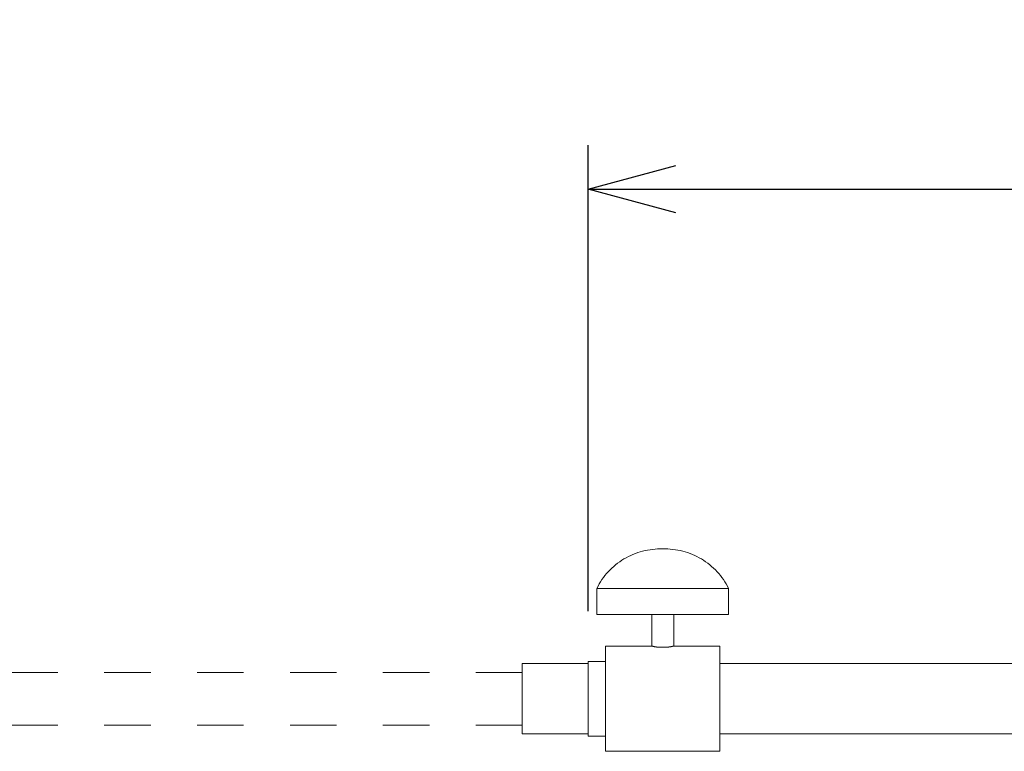
# Model space of a CAD drawing. Units: millimetres. Extents: x -845 to 955, y -1330 to 1343.
# Drawn here: x -396 to -172, y -376 to -210 of the extents above; entities that cross this region are included whole.
import ezdxf

# ---------------------------------------------------------------- set-up
doc = ezdxf.new("R2010")
doc.units = ezdxf.units.MM
doc.header["$LTSCALE"] = 50.8
doc.header["$PDMODE"] = 1
doc.header["$PDSIZE"] = -2
doc.linetypes.add('ラインタイプ-11', pattern=[0.416641, 0.208282, -0.208359])
doc.layers.get('0').update_dxf_attribs({"lineweight": 18})
doc.layers.get('DEFPOINTS').update_dxf_attribs({"lineweight": 18})
doc.layers.add('一般', color=7, linetype='Continuous', lineweight=9)
doc.styles.add('ＭＳ ゴシック', font='txt', dxfattribs={"bigfont": 'ＭＳ ゴシック'})
doc.styles.add('ＭＳ Ｐゴシック', font='txt', dxfattribs={"bigfont": 'ＭＳ Ｐゴシック'})
doc.dimstyles.new('HIBINO', dxfattribs={"dimtxt": 32.494141, "dimasz": 19.998779, "dimexe": 10, "dimexo": 12, "dimgap": 5, "dimtad": 1, "dimdsep": 46, "dimtxsty": 'ＭＳ ゴシック', "dimblk": 'VW_EMPTYARROW', "dimblk1": 'VW_EMPTYARROW', "dimblk2": 'VW_EMPTYARROW', "dimcen": 0, "dimazin": 0, "dimtfac": 1, "dimtix": 1, "dimtmove": 0, "dimatfit": 0, "dimldrblk": 'VW_EMPTYARROW', "dimfxl": 1, "dimfrac": 2, "dimtolj": 1, "dimarcsym": 0})

# ---------------------------------------------------------------- blocks, each defined once
blk = doc.blocks.new('グループ-5-1')
at = {"layer": '一般', "color": 7, "linetype": 'Continuous', "lineweight": 13, "transparency": 33554687}
for p, q in [((-311.5, -374.79), (-310.96, -374.58)), ((-310.96, -374.58), (-310.42, -374.39)), ((-310.42, -374.39), (-309.87, -374.21)), ((-309.87, -374.21), (-309.31, -374.06)), ((-309.31, -374.06), (-308.75, -373.92)), ((-308.75, -373.92), (-308.19, -373.81)), ((-308.19, -373.81), (-307.62, -373.72)), ((-307.62, -373.72), (-307.04, -373.64)), ((-307.04, -373.64), (-306.47, -373.59)), ((-306.47, -373.59), (-305.89, -373.56)), ((-305.89, -373.56), (-305.31, -373.55)), ((-305.3, -373.55), (-305.31, -373.55)), ((-305.31, -373.55), (-305.31, -373.55)), ((-305.31, -373.55), (-305.31, -373.55)), ((-305.31, -373.55), (-305.31, -373.55)), ((-305.31, -373.55), (-305.31, -373.55)), ((-305.31, -373.55), (-305.31, -373.55)), ((-305.29, -373.55), (-305.3, -373.55)), ((-305.28, -373.55), (-305.29, -373.55)), ((-305.27, -373.55), (-305.28, -373.55)), ((-305.26, -373.55), (-305.27, -373.55)), ((-305.25, -373.55), (-305.26, -373.55)), ((-305.23, -373.55), (-305.25, -373.55)), ((-305.22, -373.55), (-305.23, -373.55)), ((-305.2, -373.55), (-305.22, -373.55)), ((-305.18, -373.55), (-305.2, -373.55)), ((-305.16, -373.55), (-305.18, -373.55)), ((-305.14, -373.55), (-305.16, -373.55)), ((-305.12, -373.55), (-305.14, -373.55)), ((-305.1, -373.55), (-305.12, -373.55)), ((-305.07, -373.55), (-305.1, -373.55)), ((-305.05, -373.55), (-305.07, -373.55)), ((-305.02, -373.55), (-305.05, -373.55)), ((-305, -373.55), (-305.02, -373.55)), ((-304.97, -373.55), (-305, -373.55)), ((-304.94, -373.55), (-304.97, -373.55)), ((-304.91, -373.55), (-304.94, -373.55)), ((-304.88, -373.55), (-304.91, -373.55)), ((-304.85, -373.55), (-304.88, -373.55)), ((-304.83, -373.55), (-304.85, -373.55)), ((-304.8, -373.55), (-304.83, -373.55)), ((-304.76, -373.55), (-304.8, -373.55)), ((-304.73, -373.55), (-304.76, -373.55)), ((-304.7, -373.55), (-304.73, -373.55)), ((-304.67, -373.55), (-304.7, -373.55)), ((-304.64, -373.55), (-304.67, -373.55)), ((-304.61, -373.55), (-304.64, -373.55)), ((-304.59, -373.55), (-304.61, -373.55)), ((-304.56, -373.55), (-304.59, -373.55)), ((-304.53, -373.55), (-304.56, -373.55)), ((-304.5, -373.55), (-304.53, -373.55)), ((-304.47, -373.55), (-304.5, -373.55)), ((-304.45, -373.55), (-304.47, -373.55)), ((-304.42, -373.55), (-304.45, -373.55)), ((-304.4, -373.55), (-304.42, -373.55)), ((-304.37, -373.55), (-304.4, -373.55)), ((-304.35, -373.55), (-304.37, -373.55)), ((-304.33, -373.55), (-304.35, -373.55)), ((-304.31, -373.55), (-304.33, -373.55)), ((-304.29, -373.55), (-304.31, -373.55)), ((-304.27, -373.55), (-304.29, -373.55)), ((-304.25, -373.55), (-304.27, -373.55)), ((-304.23, -373.55), (-304.25, -373.55)), ((-304.22, -373.55), (-304.23, -373.55)), ((-304.21, -373.55), (-304.22, -373.55)), ((-304.2, -373.55), (-304.21, -373.55)), ((-304.19, -373.55), (-304.2, -373.55)), ((-304.18, -373.55), (-304.19, -373.55)), ((-304.17, -373.55), (-304.18, -373.55)), ((-304.16, -373.55), (-304.17, -373.55)), ((-303.58, -373.56), (-304.16, -373.55)), ((-304.16, -373.55), (-304.16, -373.55)), ((-304.16, -373.55), (-304.16, -373.55)), ((-304.16, -373.55), (-304.16, -373.55)), ((-304.16, -373.55), (-304.16, -373.55)), ((-303, -373.59), (-303.58, -373.56)), ((-302.43, -373.64), (-303, -373.59)), ((-301.85, -373.72), (-302.43, -373.64)), ((-301.28, -373.81), (-301.85, -373.72)), ((-300.72, -373.92), (-301.28, -373.81)), ((-300.16, -374.06), (-300.72, -373.92)), ((-299.6, -374.21), (-300.16, -374.06)), ((-299.05, -374.39), (-299.6, -374.21)), ((-298.5, -374.58), (-299.05, -374.39)), ((-297.97, -374.79), (-298.5, -374.58)), ((-315.45, -377.16), (-315, -376.8)), ((-315, -376.8), (-314.53, -376.46)), ((-314.53, -376.46), (-314.05, -376.14)), ((-314.05, -376.14), (-313.56, -375.83)), ((-313.56, -375.83), (-313.06, -375.55)), ((-313.06, -375.55), (-312.55, -375.28)), ((-312.55, -375.28), (-312.03, -375.03)), ((-312.03, -375.03), (-311.5, -374.79)), ((-297.44, -375.03), (-297.97, -374.79)), ((-296.92, -375.28), (-297.44, -375.03)), ((-296.41, -375.55), (-296.92, -375.28)), ((-296.41, -375.55), (-295.91, -375.83)), ((-295.42, -376.14), (-295.91, -375.83)), ((-294.94, -376.46), (-295.42, -376.14)), ((-294.47, -376.8), (-294.94, -376.46)), ((-294.02, -377.16), (-294.47, -376.8)), ((-317.88, -379.62), (-317.52, -379.18)), ((-317.13, -378.74), (-317.52, -379.18)), ((-317.13, -378.74), (-316.73, -378.33)), ((-316.73, -378.33), (-316.32, -377.92)), ((-316.32, -377.92), (-315.89, -377.53)), ((-315.45, -377.16), (-315.89, -377.53)), ((-293.58, -377.53), (-294.02, -377.16)), ((-293.15, -377.92), (-293.58, -377.53)), ((-292.73, -378.33), (-293.15, -377.92)), ((-292.34, -378.74), (-292.73, -378.33)), ((-291.95, -379.18), (-292.34, -378.74)), ((-291.95, -379.18), (-291.58, -379.62)), ((-319.19, -381.53), (-318.89, -381.03)), ((-318.57, -380.55), (-318.89, -381.03)), ((-318.24, -380.08), (-318.57, -380.55)), ((-317.88, -379.62), (-318.24, -380.08)), ((-291.23, -380.08), (-291.58, -379.62)), ((-290.9, -380.55), (-291.23, -380.08)), ((-290.58, -381.03), (-290.9, -380.55)), ((-290.28, -381.53), (-290.58, -381.03)), ((-319.73, -382.54), (-319.47, -382.03)), ((-319.73, -388.5), (-319.73, -382.54)), ((-319.71, -382.54), (-319.73, -382.54)), ((-319.65, -382.54), (-319.71, -382.54)), ((-319.55, -382.54), (-319.65, -382.54)), ((-319.41, -382.54), (-319.55, -382.54)), ((-319.19, -381.53), (-319.47, -382.03)), ((-319.22, -382.54), (-319.41, -382.54)), ((-319, -382.54), (-319.22, -382.54)), ((-318.74, -382.54), (-319, -382.54)), ((-318.44, -382.54), (-318.74, -382.54)), ((-318.1, -382.54), (-318.44, -382.54)), ((-317.73, -382.54), (-318.1, -382.54)), ((-317.31, -382.54), (-317.73, -382.54)), ((-316.87, -382.54), (-317.31, -382.54)), ((-316.39, -382.54), (-316.87, -382.54)), ((-315.88, -382.54), (-316.39, -382.54)), ((-315.34, -382.54), (-315.88, -382.54)), ((-314.77, -382.54), (-315.34, -382.54)), ((-314.17, -382.54), (-314.77, -382.54)), ((-313.55, -382.54), (-314.17, -382.54)), ((-312.9, -382.54), (-313.55, -382.54)), ((-312.23, -382.54), (-312.9, -382.54)), ((-311.54, -382.54), (-312.23, -382.54)), ((-310.84, -382.54), (-311.54, -382.54)), ((-310.11, -382.54), (-310.84, -382.54)), ((-309.37, -382.54), (-310.11, -382.54)), ((-308.62, -382.54), (-309.37, -382.54)), ((-307.85, -382.54), (-308.62, -382.54)), ((-307.08, -382.54), (-307.85, -382.54)), ((-306.3, -382.54), (-307.08, -382.54)), ((-305.52, -382.54), (-306.3, -382.54)), ((-304.73, -382.54), (-305.52, -382.54)), ((-303.95, -382.54), (-304.73, -382.54)), ((-303.17, -382.54), (-303.95, -382.54)), ((-302.39, -382.54), (-303.17, -382.54)), ((-301.62, -382.54), (-302.39, -382.54)), ((-300.85, -382.54), (-301.62, -382.54)), ((-300.1, -382.54), (-300.85, -382.54)), ((-299.36, -382.54), (-300.1, -382.54)), ((-298.63, -382.54), (-299.36, -382.54)), ((-297.92, -382.54), (-298.63, -382.54)), ((-297.23, -382.54), (-297.92, -382.54)), ((-296.57, -382.54), (-297.23, -382.54)), ((-295.92, -382.54), (-296.57, -382.54)), ((-295.29, -382.54), (-295.92, -382.54)), ((-294.7, -382.54), (-295.29, -382.54)), ((-294.13, -382.54), (-294.7, -382.54)), ((-293.59, -382.54), (-294.13, -382.54)), ((-293.08, -382.54), (-293.59, -382.54)), ((-292.6, -382.54), (-293.08, -382.54)), ((-292.15, -382.54), (-292.6, -382.54)), ((-291.74, -382.54), (-292.15, -382.54)), ((-291.37, -382.54), (-291.74, -382.54)), ((-291.03, -382.54), (-291.37, -382.54)), ((-290.73, -382.54), (-291.03, -382.54)), ((-290.47, -382.54), (-290.73, -382.54)), ((-290.25, -382.54), (-290.47, -382.54)), ((-290, -382.03), (-290.28, -381.53)), ((-290.06, -382.54), (-290.25, -382.54)), ((-289.92, -382.54), (-290.06, -382.54)), ((-289.73, -382.54), (-290, -382.03)), ((-289.82, -382.54), (-289.92, -382.54)), ((-289.76, -382.54), (-289.82, -382.54)), ((-289.73, -382.54), (-289.76, -382.54)), ((-289.73, -388.5), (-289.73, -382.54)), ((-319.71, -388.5), (-319.73, -388.5)), ((-319.71, -388.5), (-319.73, -388.5)), ((-319.65, -388.5), (-319.71, -388.5)), ((-319.55, -388.5), (-319.65, -388.5)), ((-319.41, -388.5), (-319.55, -388.5)), ((-319.22, -388.5), (-319.41, -388.5)), ((-319, -388.5), (-319.22, -388.5)), ((-318.74, -388.5), (-319, -388.5)), ((-318.44, -388.5), (-318.74, -388.5)), ((-318.1, -388.5), (-318.44, -388.5)), ((-317.73, -388.5), (-318.1, -388.5)), ((-317.31, -388.5), (-317.73, -388.5)), ((-316.87, -388.5), (-317.31, -388.5)), ((-316.39, -388.5), (-316.87, -388.5)), ((-315.88, -388.5), (-316.39, -388.5)), ((-315.34, -388.5), (-315.88, -388.5)), ((-314.77, -388.5), (-315.34, -388.5)), ((-314.17, -388.5), (-314.77, -388.5)), ((-313.55, -388.5), (-314.17, -388.5)), ((-312.9, -388.5), (-313.55, -388.5)), ((-312.23, -388.5), (-312.9, -388.5)), ((-311.54, -388.5), (-312.23, -388.5)), ((-310.84, -388.5), (-311.54, -388.5)), ((-310.11, -388.5), (-310.84, -388.5)), ((-309.37, -388.5), (-310.11, -388.5)), ((-308.62, -388.5), (-309.37, -388.5)), ((-307.85, -388.5), (-308.62, -388.5)), ((-307.08, -388.5), (-307.85, -388.5)), ((-307.23, -388.5), (-307.23, -395.72)), ((-306.3, -388.5), (-307.08, -388.5)), ((-305.52, -388.5), (-306.3, -388.5)), ((-304.73, -388.5), (-305.52, -388.5)), ((-303.95, -388.5), (-304.73, -388.5)), ((-303.17, -388.5), (-303.95, -388.5)), ((-302.39, -388.5), (-303.17, -388.5)), ((-301.62, -388.5), (-302.39, -388.5)), ((-302.23, -388.5), (-302.23, -395.72)), ((-300.85, -388.5), (-301.62, -388.5)), ((-300.1, -388.5), (-300.85, -388.5)), ((-299.36, -388.5), (-300.1, -388.5)), ((-298.63, -388.5), (-299.36, -388.5)), ((-297.92, -388.5), (-298.63, -388.5)), ((-297.23, -388.5), (-297.92, -388.5)), ((-296.57, -388.5), (-297.23, -388.5)), ((-295.92, -388.5), (-296.57, -388.5)), ((-295.29, -388.5), (-295.92, -388.5)), ((-294.7, -388.5), (-295.29, -388.5)), ((-294.13, -388.5), (-294.7, -388.5)), ((-293.59, -388.5), (-294.13, -388.5)), ((-293.08, -388.5), (-293.59, -388.5)), ((-292.6, -388.5), (-293.08, -388.5)), ((-292.15, -388.5), (-292.6, -388.5)), ((-291.74, -388.5), (-292.15, -388.5)), ((-291.37, -388.5), (-291.74, -388.5)), ((-291.03, -388.5), (-291.37, -388.5)), ((-290.73, -388.5), (-291.03, -388.5)), ((-290.47, -388.5), (-290.73, -388.5)), ((-290.25, -388.5), (-290.47, -388.5)), ((-290.06, -388.5), (-290.25, -388.5)), ((-289.92, -388.5), (-290.06, -388.5)), ((-289.82, -388.5), (-289.92, -388.5)), ((-289.76, -388.5), (-289.82, -388.5)), ((-289.73, -388.5), (-289.76, -388.5)), ((-307.03, -395.72), (-317.73, -395.72)), ((-317.73, -395.72), (-317.73, -399.2)), ((-307.03, -395.72), (-307.01, -395.73)), ((-307.03, -395.72), (-307.03, -395.72)), ((-307.01, -395.73), (-307, -395.73)), ((-307, -395.73), (-306.98, -395.74)), ((-306.98, -395.74), (-306.96, -395.74)), ((-306.96, -395.74), (-306.94, -395.75)), ((-306.94, -395.75), (-306.92, -395.76)), ((-306.92, -395.76), (-306.9, -395.76)), ((-306.9, -395.76), (-306.88, -395.77)), ((-306.88, -395.77), (-306.86, -395.77)), ((-306.86, -395.77), (-306.83, -395.78)), ((-306.83, -395.78), (-306.81, -395.79)), ((-306.81, -395.79), (-306.79, -395.79)), ((-306.79, -395.79), (-306.77, -395.8)), ((-306.77, -395.8), (-306.74, -395.8)), ((-306.74, -395.8), (-306.72, -395.81)), ((-306.72, -395.81), (-306.69, -395.81)), ((-306.69, -395.81), (-306.67, -395.82)), ((-306.67, -395.82), (-306.64, -395.82)), ((-306.64, -395.82), (-306.61, -395.83)), ((-306.61, -395.83), (-306.59, -395.83)), ((-306.59, -395.83), (-306.56, -395.84)), ((-306.56, -395.84), (-306.53, -395.84)), ((-306.53, -395.84), (-306.5, -395.85)), ((-306.5, -395.85), (-306.47, -395.85)), ((-306.47, -395.85), (-306.45, -395.86)), ((-306.45, -395.86), (-306.42, -395.86)), ((-306.42, -395.86), (-306.39, -395.87)), ((-306.39, -395.87), (-306.35, -395.87)), ((-306.35, -395.87), (-306.32, -395.87)), ((-306.32, -395.87), (-306.29, -395.88)), ((-306.29, -395.88), (-306.26, -395.88)), ((-306.26, -395.88), (-306.23, -395.89)), ((-306.23, -395.89), (-306.19, -395.89)), ((-306.19, -395.89), (-306.16, -395.89)), ((-306.16, -395.89), (-306.13, -395.9)), ((-306.13, -395.9), (-306.09, -395.9)), ((-306.09, -395.9), (-306.06, -395.91)), ((-306.06, -395.91), (-306.02, -395.91)), ((-306.02, -395.91), (-305.98, -395.91)), ((-305.95, -395.92), (-305.98, -395.91)), ((-305.91, -395.92), (-305.95, -395.92)), ((-305.88, -395.92), (-305.91, -395.92)), ((-305.84, -395.93), (-305.88, -395.92)), ((-305.8, -395.93), (-305.84, -395.93)), ((-305.76, -395.93), (-305.8, -395.93)), ((-305.73, -395.93), (-305.76, -395.93)), ((-305.69, -395.94), (-305.73, -395.93)), ((-305.65, -395.94), (-305.69, -395.94)), ((-305.61, -395.94), (-305.65, -395.94)), ((-305.58, -395.94), (-305.61, -395.94)), ((-305.54, -395.95), (-305.58, -395.94)), ((-305.5, -395.95), (-305.54, -395.95)), ((-305.46, -395.95), (-305.5, -395.95)), ((-305.42, -395.95), (-305.46, -395.95)), ((-305.38, -395.95), (-305.42, -395.95)), ((-305.34, -395.96), (-305.38, -395.95)), ((-305.3, -395.96), (-305.34, -395.96)), ((-305.26, -395.96), (-305.3, -395.96)), ((-305.22, -395.96), (-305.26, -395.96)), ((-305.18, -395.96), (-305.22, -395.96)), ((-305.14, -395.96), (-305.18, -395.96)), ((-305.1, -395.96), (-305.14, -395.96)), ((-305.06, -395.96), (-305.1, -395.96)), ((-305.02, -395.97), (-305.06, -395.96)), ((-304.98, -395.97), (-305.02, -395.97)), ((-304.94, -395.97), (-304.98, -395.97)), ((-304.9, -395.97), (-304.94, -395.97)), ((-304.86, -395.97), (-304.9, -395.97)), ((-304.82, -395.97), (-304.86, -395.97)), ((-304.78, -395.97), (-304.82, -395.97)), ((-304.73, -395.97), (-304.78, -395.97)), ((-304.69, -395.97), (-304.73, -395.97)), ((-304.65, -395.97), (-304.69, -395.97)), ((-304.61, -395.97), (-304.65, -395.97)), ((-304.57, -395.97), (-304.61, -395.97)), ((-304.53, -395.97), (-304.57, -395.97)), ((-304.49, -395.97), (-304.53, -395.97)), ((-304.45, -395.97), (-304.49, -395.97)), ((-304.45, -395.97), (-304.41, -395.96)), ((-304.41, -395.96), (-304.37, -395.96)), ((-304.37, -395.96), (-304.32, -395.96)), ((-304.32, -395.96), (-304.28, -395.96)), ((-304.28, -395.96), (-304.24, -395.96)), ((-304.24, -395.96), (-304.21, -395.96)), ((-304.21, -395.96), (-304.17, -395.96)), ((-304.17, -395.96), (-304.13, -395.96)), ((-304.13, -395.96), (-304.09, -395.95)), ((-304.09, -395.95), (-304.05, -395.95)), ((-304.05, -395.95), (-304.01, -395.95)), ((-304.01, -395.95), (-303.97, -395.95)), ((-303.97, -395.95), (-303.93, -395.95)), ((-303.93, -395.95), (-303.89, -395.94)), ((-303.89, -395.94), (-303.86, -395.94)), ((-303.86, -395.94), (-303.82, -395.94)), ((-303.82, -395.94), (-303.78, -395.94)), ((-303.78, -395.94), (-303.74, -395.93)), ((-303.74, -395.93), (-303.71, -395.93)), ((-303.71, -395.93), (-303.67, -395.93)), ((-303.67, -395.93), (-303.63, -395.93)), ((-303.63, -395.93), (-303.59, -395.92)), ((-303.59, -395.92), (-303.56, -395.92)), ((-303.56, -395.92), (-303.52, -395.92)), ((-303.52, -395.92), (-303.48, -395.91)), ((-303.48, -395.91), (-303.45, -395.91)), ((-303.45, -395.91), (-303.41, -395.91)), ((-303.41, -395.91), (-303.38, -395.9)), ((-303.38, -395.9), (-303.34, -395.9)), ((-303.34, -395.9), (-303.31, -395.89)), ((-303.31, -395.89), (-303.28, -395.89)), ((-303.28, -395.89), (-303.24, -395.89)), ((-303.24, -395.89), (-303.21, -395.88)), ((-303.21, -395.88), (-303.18, -395.88)), ((-303.18, -395.88), (-303.15, -395.87)), ((-303.15, -395.87), (-303.11, -395.87)), ((-303.11, -395.87), (-303.08, -395.87)), ((-303.08, -395.87), (-303.05, -395.86)), ((-303.05, -395.86), (-303.02, -395.86)), ((-303.02, -395.86), (-302.99, -395.85)), ((-302.99, -395.85), (-302.97, -395.85)), ((-302.97, -395.85), (-302.94, -395.84)), ((-302.94, -395.84), (-302.91, -395.84)), ((-302.91, -395.84), (-302.88, -395.83)), ((-302.88, -395.83), (-302.86, -395.83)), ((-302.86, -395.83), (-302.83, -395.82)), ((-302.83, -395.82), (-302.8, -395.82)), ((-302.8, -395.82), (-302.78, -395.81)), ((-302.78, -395.81), (-302.75, -395.81)), ((-302.75, -395.81), (-302.73, -395.8)), ((-302.73, -395.8), (-302.7, -395.8)), ((-302.7, -395.8), (-302.68, -395.79)), ((-302.68, -395.79), (-302.66, -395.79)), ((-302.66, -395.79), (-302.63, -395.78)), ((-302.63, -395.78), (-302.61, -395.77)), ((-302.61, -395.77), (-302.59, -395.77)), ((-302.59, -395.77), (-302.57, -395.76)), ((-302.57, -395.76), (-302.55, -395.76)), ((-302.55, -395.76), (-302.53, -395.75)), ((-302.53, -395.75), (-302.51, -395.74)), ((-302.51, -395.74), (-302.49, -395.74)), ((-302.49, -395.74), (-302.47, -395.73)), ((-302.47, -395.73), (-302.46, -395.73)), ((-302.46, -395.73), (-302.44, -395.72)), ((-302.44, -395.72), (-302.44, -395.72)), ((-291.73, -395.72), (-302.44, -395.72)), ((-291.73, -419.67), (-291.73, -395.72)), ((-317.73, -399.2), (-321.73, -399.2)), ((-321.73, -399.2), (-321.73, -416.2)), ((-317.73, -416.2), (-317.73, -399.2)), ((-321.73, -399.69), (-336.73, -399.69)), ((-336.73, -399.69), (-336.73, -415.69)), ((-133.97, -399.69), (-291.73, -399.69)), ((-321.73, -415.69), (-336.73, -415.69)), ((-317.73, -416.2), (-321.73, -416.2)), ((-317.73, -416.2), (-317.73, -419.67)), ((-133.97, -415.69), (-291.73, -415.69)), ((-291.73, -419.67), (-317.73, -419.67))]:
    blk.add_line(p, q, dxfattribs=at)
blk = doc.blocks.new('グループ-6-1')
at = {"layer": '一般', "color": 7, "linetype": 'ラインタイプ-11', "lineweight": 5, "transparency": 33554687}
for p, q in [((-336.73, -401.69), (-717.73, -401.69)), ((-336.73, -413.69), (-717.73, -413.69))]:
    blk.add_line(p, q, dxfattribs=at)
at = {"layer": '一般', "color": 7, "transparency": 33554687}
blk.add_blockref('グループ-5-1', (0, 0), dxfattribs=at)
blk = doc.blocks.new('VW_EMPTYARROW')
at = {"color": 0, "linetype": 'ByBlock', "lineweight": -2, "transparency": 16777216}
blk.add_line((0, 0), (-1, 0), dxfattribs=at)
at = {"color": 0, "linetype": 'Continuous', "lineweight": -2, "transparency": 16777216, "flags": 128}
blk.add_lwpolyline([(-1, 0.268), (0, 0), (-1, -0.268)], dxfattribs=at)
blk = doc.blocks.new('*D11')
at = {"layer": 'DEFPOINTS', "color": 0, "transparency": 33554687}
for p in [(283.06, -248.37), (283.06, -353.13), (-266.94, -356.5)]:
    blk.add_point(p, dxfattribs=at)
at = {"layer": '一般', "color": 0, "linetype": 'Continuous', "lineweight": -2, "transparency": 33554687}
for p, q in [((-266.94, -344.5), (-266.94, -238.37)), ((283.06, -341.13), (283.06, -238.37)), ((-246.94, -248.37), (263.06, -248.37))]:
    blk.add_line(p, q, dxfattribs=at)
at = {"layer": '一般', "color": 0, "lineweight": -2, "xscale": 19.998779296875, "yscale": 19.998779296875, "zscale": 19.998779296875, "rotation": 180}
blk.add_blockref('VW_EMPTYARROW', (-266.94, -248.37), dxfattribs=at)
at = {"layer": '一般', "color": 0, "lineweight": -2, "xscale": 19.998779296875, "yscale": 19.998779296875, "zscale": 19.998779296875}
blk.add_blockref('VW_EMPTYARROW', (283.06, -248.37), dxfattribs=at)
at = {"layer": '一般', "color": 0, "lineweight": 5, "transparency": 33554687, "insert": (8.06, -228.79), "char_height": 29.021, "attachment_point": 5, "style": 'ＭＳ Ｐゴシック'}
blk.add_mtext('\\A1;550', dxfattribs=at)

msp = doc.modelspace()

# ---------------------------------------------------------------- block references
at = {"layer": '一般', "color": 7, "transparency": 33554687}
msp.add_blockref('グループ-6-1', (54.79097, 43.19289), dxfattribs=at)

# ---------------------------------------------------------------- dimensions: what is measured, and where the dimension line sits
at = {"layer": '一般', "color": 7, "linetype": 'Continuous', "lineweight": 5, "transparency": 33554687}
dim = msp.add_linear_dim(base=(283.06219, -248.37326), p1=(-266.93781, -356.49777), p2=(283.06219, -353.13434), dimstyle='HIBINO', override={"dimtxt": 29.021484, "dimgap": 5, "dimdec": 4, "dimpost": '<>', "dimtxsty": 'ＭＳ Ｐゴシック', "dimtmove": 2}, dxfattribs=at)
dim.commit()
dim.dimension.update_dxf_attribs({"geometry": '*D11', "text_midpoint": (8.06219, -228.78996)})

doc.saveas('drawing.dxf')
